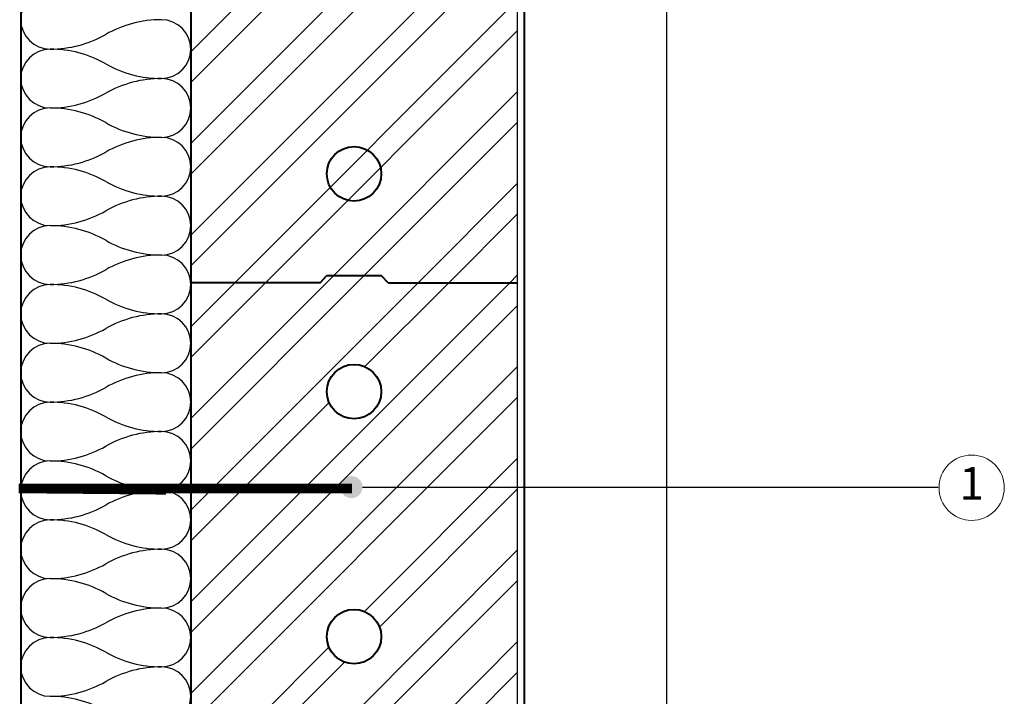
# Model space of a CAD drawing. Units: millimetres. Extents: x 0 to 210, y 0 to 297.
# Drawn here: x 53 to 125, y 102 to 152 of the extents above; entities that cross this region are included whole.
import ezdxf
from ezdxf.enums import TextEntityAlignment as Align

# ---------------------------------------------------------------- set-up
doc = ezdxf.new("R2010")
doc.units = ezdxf.units.MM
doc.layers.add('1', color=7, linetype='Continuous')
doc.layers.add('5', color=7, linetype='Continuous')
for name, color, linetype, lineweight in [('Aec-Detail-Marks', 150, 'Continuous', 18), ('matmenys', 7, 'Continuous', 25), ('ryskesnis', 7, 'Continuous', 40), ('Silka M', 7, 'Continuous', 40), ('Vata', 7, 'Continuous', 40)]:
    doc.layers.add(name, color=color, linetype=linetype, lineweight=lineweight)
doc.styles.add('arial', font='ARIALN.TTF')
doc.styles.add('st1 500', font='times.ttf', dxfattribs={"height": 750})
pattern_1 = [(45, (-5048.966519378297, 282.07736215158), (-3.367596045400933, 3.367596045400933), []), (45, (-5046.721454378297, 282.07736215158), (-3.367596045400933, 3.367596045400933), [])]

# ---------------------------------------------------------------- blocks, each defined once
blk = doc.blocks.new('Anno_Detail_A1')
at = {"color": 0, "linetype": 'ByBlock', "lineweight": -2}
blk.add_circle((2.273736754432321e-13, 0), 2, dxfattribs=at)
at = {"color": 0, "linetype": 'ByBlock', "lineweight": -2, "style": 'st1 500'}
blk.add_attdef('NUMBER', text='', height=2.222222222222222, dxfattribs=at).set_placement((2.273736754432321e-13, 0), align=Align.MIDDLE)

msp = doc.modelspace()

# ---------------------------------------------------------------- hatches: boundary and pattern name
at = {"layer": '1'}
h = msp.add_hatch(dxfattribs=at)
h.set_pattern_fill('ANSI32', color=8, scale=0.5, style=0)
h.set_pattern_definition(pattern_1)
h.paths.add_polyline_path([(65.45324239389356, 132.8243729770595), (74.95324239389265, 132.8243729770593), (75.43048018774516, 133.3243729770593), (79.47600460004105, 133.3243729770593), (79.95324239389265, 132.8243729770593), (89.45324239389356, 132.8243729770595), (89.45324239389356, 166.8243729770595), (79.95324239389265, 166.8243729770593), (79.47600460004105, 167.3243729770593), (75.43048018774516, 167.3243729770593), (74.95324239389265, 166.8243729770593), (65.45324239389356, 166.8243729770595)])
h = msp.add_hatch(dxfattribs=at)
h.set_pattern_fill('ANSI32', color=8, scale=0.5, style=0)
h.set_pattern_definition(pattern_1)
h.paths.add_polyline_path([(89.45324239389356, 108.9656794128348), (89.45324239389356, 121.4252897265041), (85.88545158977831, 132.8243729770594), (79.95324239389356, 132.8243729770593), (79.47600460004105, 133.3243729770593), (75.43048018774607, 133.3243729770593), (74.95324239389356, 132.8243729770593), (65.45324239389356, 132.8243729770595), (65.45324239389356, 115.3359248391107), (65.45324239389356, 98.82437297705934), (74.95324239389356, 98.82437297705914), (75.43048018774607, 99.32437297705914), (79.47600460004105, 99.32437297705914), (79.95324239389356, 98.82437297705914), (86.27912224335341, 98.82437297705926)])
h.paths.add_polyline_path([(75.45324239389356, 106.8243729770593, -1), (79.45324239389356, 106.8243729770593, -1)], flags=16)
h.paths.add_polyline_path([(75.45324239389356, 124.8243729770593, -1), (79.45324239389356, 124.8243729770593, -1)], flags=16)
h.paths.add_polyline_path([(89.45324239389265, 132.8243729770595), (85.88545158977831, 132.8243729770594), (89.45324239389356, 121.425289726504)], flags=17)
h.paths.add_polyline_path([(89.45324239389356, 108.9656794128346), (86.27912224335341, 98.82437297705928), (89.45324239389356, 98.82437297705934)], flags=16)
at = {"layer": 'ryskesnis'}
msp.add_hatch(color=1, dxfattribs=at).paths.add_polyline_path([(76.45294991637911, 117.8064846643643, 1), (78.07655940636232, 117.8064846643643, 1)])

# ---------------------------------------------------------------- linework, layer by layer
at = {"color": 1}
for p, q in [((100.4217019144853, 167.3510312480396), (100.4217019144853, 67.48636458526465)), ((78.07655940636232, 117.8064846643643), (120.3845721871257, 117.8064846643643))]:
    msp.add_line(p, q, dxfattribs=at)
at = {"layer": '1'}
msp.add_line((89.45324239389356, 185.4278137075511), (89.45324239389356, 13.33592483911076), dxfattribs=at)
at = {"layer": '1', "color": 8}
for centre, radius, start, end in [((55.1142593430468, 152.1445811377371), 2.161016949152543, 90, 270), ((63.29222544474032, 143.8673295591457), 8.27725157859138, 90, 119.6039961669186), ((63.29222544474123, 149.9835641885846), 2.161016949152543, 270, 90), ((55.11425934304862, 158.2608157671759), 8.277251578591299, 270, 299.6039961669186), ((55.1142593430468, 147.8225472394321), 2.161016949152543, 90, 270), ((55.11425934304862, 141.706312609993), 8.27725157859154, 60.39600383308139, 90), ((63.29222544474032, 156.0997988180235), 8.277251578591482, 240.3960038330814, 270), ((63.29222544474032, 139.5452956608403), 8.277251578591711, 90, 119.6039961669186), ((63.29222544474123, 145.6615302902795), 2.161016949152543, 270, 90), ((55.11425934304862, 153.9387818688711), 8.277251578591615, 270, 299.6039961669186), ((55.1142593430468, 143.5005133411269), 2.161016949152543, 90, 270), ((55.11425934304862, 137.3842787116876), 8.277251578591882, 60.39600383308139, 90), ((63.29222544474032, 151.7777649197187), 8.277251578591793, 240.3960038330814, 270), ((63.29222544474032, 135.2232617625349), 8.277251578592029, 90, 119.6039961669186), ((63.29222544474123, 141.3394963919744), 2.161016949152543, 270, 90), ((55.11425934304862, 149.6167479705664), 8.277251578591947, 270, 299.6039961669186), ((55.1142593430468, 139.1784794428219), 2.161016949152543, 90, 270), ((55.11425934304862, 133.0622448133823), 8.277251578592184, 60.39600383308139, 90), ((63.29222544474032, 147.455731021414), 8.277251578592084, 240.3960038330814, 270), ((63.29222544474032, 130.9012278642295), 8.277251578592365, 90, 119.6039961669186), ((63.29222544474123, 137.0174624936693), 2.161016949152543, 270, 90), ((55.11425934304862, 145.2947140722616), 8.277251578592237, 270, 299.6039961669186), ((55.1142593430468, 134.8564455445168), 2.161016949152543, 90, 270), ((55.11425934304862, 128.7402109150768), 8.277251578592518, 60.39600383308139, 90), ((63.29222544474032, 143.1336971231092), 8.27725157859242, 240.3960038330814, 270), ((63.29222544474032, 126.5791939659241), 8.277251578592688, 90, 119.6039961669186), ((63.29222544474123, 132.6954285953642), 2.161016949152543, 270, 90), ((55.11425934304862, 140.9726801739568), 8.277251578592574, 270, 299.6039961669186), ((55.1142593430468, 130.5344116462117), 2.161016949152543, 90, 270), ((55.11425934304862, 124.4181770167714), 8.277251578592853, 60.39600383308139, 90), ((63.29222544474032, 138.8116632248044), 8.277251578592727, 240.3960038330814, 270), ((63.29222544474032, 122.2571600676187), 8.277251578593019, 90, 119.6039961669186), ((63.29222544474123, 128.3733946970591), 2.161016949152543, 270, 90), ((55.11425934304862, 136.6506462756521), 8.27725157859291, 270, 299.6039961669186), ((55.1142593430468, 126.2123777479066), 2.161016949152543, 90, 270), ((55.11425934304771, 120.096143118466), 8.277251578593185, 60.39600383308139, 90), ((63.29222544474032, 134.4896293264997), 8.277251578593088, 240.3960038330814, 270), ((63.29222544474032, 117.9351261693133), 8.277251578593356, 90, 119.6039961669186), ((63.29222544474123, 124.0513607987541), 2.161016949152543, 270, 90), ((55.11425934304862, 132.3286123773474), 8.277251578593265, 270, 299.6039961669186), ((55.1142593430468, 121.8903438496015), 2.161016949152543, 90, 270), ((55.11425934304771, 115.7741092201606), 8.277251578593521, 60.39600383308139, 90), ((63.29222544474032, 130.167595428195), 8.277251578593425, 240.3960038330814, 270), ((63.29222544474032, 113.6130922710078), 8.277251578593688, 90, 119.6039961669186), ((63.29222544474123, 119.729326900449), 2.161016949152543, 270, 90), ((55.11425934304771, 128.0065784790426), 8.277251578593578, 270, 299.6039961669186), ((55.1142593430468, 117.5683099512964), 2.161016949152543, 90, 270), ((55.11425934304771, 111.4520753218552), 8.277251578593827, 60.39600383308139, 90), ((63.29222544474032, 125.8455615298902), 8.277251578593733, 240.3960038330814, 270), ((63.29222544474032, 109.2910583727024), 8.277251578594006, 90, 119.6039961669186), ((63.29222544474123, 115.4072930021439), 2.161016949152543, 270, 90), ((55.11425934304771, 123.6845445807378), 8.277251578593914, 270, 299.6039961669186), ((55.1142593430468, 113.2462760529914), 2.161016949152543, 90, 270), ((55.11425934304771, 107.1300414235497), 8.27725157859416, 60.39600383308139, 90), ((63.29222544474123, 121.5235276315854), 8.277251578594045, 240.3960038330814, 270), ((63.29222544474123, 104.969024474397), 8.277251578594344, 90, 119.6039961669186), ((63.29222544474123, 111.0852591038388), 2.161016949152543, 270, 90), ((55.11425934304771, 119.3625106824331), 8.27725157859425, 270, 299.6039961669186), ((55.1142593430468, 108.9242421546863), 2.161016949152543, 90, 270), ((55.11425934304771, 102.8080075252442), 8.27725157859466, 60.39600383308139, 90), ((63.29222544474123, 117.2014937332808), 8.27725157859455, 240.3960038330814, 270), ((63.29222544474123, 100.6469905760913), 8.277251578594997, 90, 119.6039961669186), ((63.29222544474214, 106.7632252055337), 2.161016949152543, 270, 90), ((55.11425934304771, 115.0404767841286), 8.277251578594871, 270, 299.6039961669186), ((55.1142593430468, 104.6022082563812), 2.161016949152543, 90, 270), ((55.11425934304771, 98.48597362693857), 8.277251578595164, 60.39600383308139, 90), ((63.29222544474123, 112.8794598349762), 8.277251578595049, 240.3960038330814, 270), ((63.29222544474123, 96.32495667778585), 8.27725157859533, 90, 119.6039961669186), ((63.29222544474214, 102.4411913072286), 2.161016949152543, 270, 90), ((55.11425934304771, 110.7184428858239), 8.277251578595232, 270, 299.6039961669186), ((55.11425934304771, 94.16393972863315), 8.277251578595497, 60.39600383308139, 90)]:
    msp.add_arc(centre, radius, start, end, dxfattribs=at)
at = {"layer": '5'}
for p, q in [((65.45324239389356, 166.8243729770595), (65.45324239389356, 132.8243729770595)), ((89.45324239389356, 166.8243729770595), (89.45324239389356, 132.8243729770595))]:
    msp.add_line(p, q, dxfattribs=at)
at = {"layer": 'matmenys', "const_width": 0.7000000000000001}
msp.add_lwpolyline([(63.64397218119666, 117.6084338067942), (52.80186906856034, 117.7078753904387), (77.29461663219263, 117.7078753904387)], dxfattribs=at)
at = {"layer": 'Silka M'}
for p, q in [((89.95324239389356, 184.9278137075511), (89.95324239389356, 13.33592483911076)), ((65.45324239389356, 183.3359248391107), (65.45324239389356, 149.3359248391107)), ((65.45324239389356, 149.3359248391107), (65.45324239389356, 115.3359248391107)), ((74.95324239389265, 132.8243729770593), (75.43048018774516, 133.3243729770593)), ((74.95324239389356, 132.8243729770593), (75.43048018774607, 133.3243729770593)), ((74.95324239389356, 132.8243729770593), (75.43048018774607, 133.3243729770593)), ((79.47600460004105, 133.3243729770593), (75.43048018774516, 133.3243729770593)), ((79.47600460004105, 133.3243729770593), (75.43048018774607, 133.3243729770593)), ((79.95324239389265, 132.8243729770593), (79.47600460004105, 133.3243729770593)), ((79.95324239389356, 132.8243729770593), (79.47600460004105, 133.3243729770593)), ((79.95324239389356, 132.8243729770593), (79.47600460004105, 133.3243729770593)), ((74.95324239389265, 132.8243729770593), (65.45324239389356, 132.8243729770595)), ((74.95324239389356, 132.8243729770593), (65.45324239389356, 132.8243729770595)), ((79.95324239389265, 132.8243729770593), (89.45324239389356, 132.8243729770595)), ((79.95324239389356, 132.8243729770593), (89.45324239389356, 132.8243729770595)), ((65.45324239389356, 115.3359248391107), (65.45324239389356, 81.33592483911073))]:
    msp.add_line(p, q, dxfattribs=at)
for centre in [(77.45324239389356, 140.8243729770594), (77.45324239389356, 124.8243729770593), (77.45324239389356, 106.8243729770593)]:
    msp.add_circle(centre, 2, dxfattribs=at)
at = {"layer": 'Vata'}
msp.add_line((52.95324239389356, 195.3649201207881), (52.95324239389356, 13.3359248391107), dxfattribs=at)

# ---------------------------------------------------------------- block references
at = {"layer": 'Aec-Detail-Marks', "color": 1}
ref = msp.add_blockref('Anno_Detail_A1', (122.8460800498924, 117.7651499407008), dxfattribs=dict(at, xscale=-1.2, yscale=1.2, zscale=1.2))
ref.add_attrib('NUMBER', '1', dxfattribs={"layer": '0', "color": 0, "linetype": 'ByBlock', "lineweight": -2, "height": 2.4, "style": 'arial'}).set_placement((122.8460800498924, 117.7651499407008), align=Align.MIDDLE)

doc.saveas('drawing.dxf')
